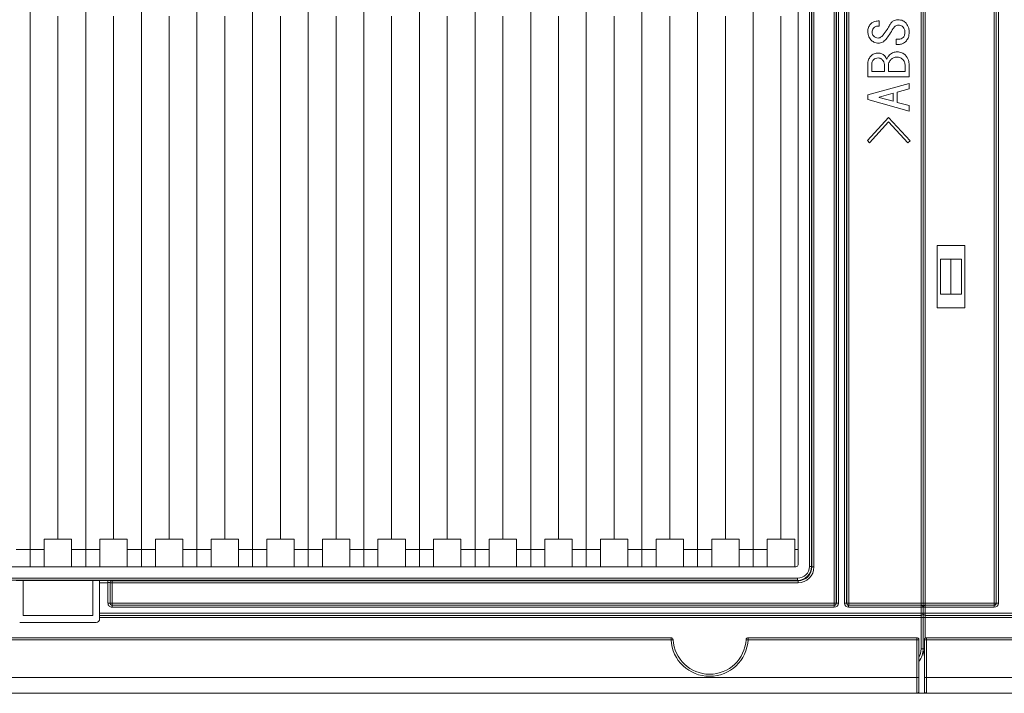
# Paper-space layout 'A3承認図' of a CAD drawing. Units: millimetres. Extents: x 15 to 402, y 10 to 275.
# Drawn here: x 120 to 137, y 34 to 46 of the extents above; entities that cross this region are included whole.
import ezdxf

# ---------------------------------------------------------------- set-up
doc = ezdxf.new("R2010")
doc.units = ezdxf.units.MM
doc.layers.add('SLD-0', color=179, linetype='Continuous')

psp = doc.layouts.new('A3承認図')

# ---------------------------------------------------------------- linework, layer by layer
at = {"layer": 'SLD-0', "color": 179, "linetype": 'Continuous', "lineweight": 15}
for p, q in [((133.878, 35.896), (133.878, 56.765)), ((133.914, 56.765), (133.914, 35.896)), ((133.916, 35.894), (133.916, 56.767)), ((133.952, 56.767), (133.952, 35.894)), ((134.055, 35.894), (134.055, 56.767)), ((134.091, 56.767), (134.091, 35.894)), ((134.093, 35.896), (134.093, 56.765)), ((134.129, 56.765), (134.129, 35.896)), ((135.377, 35.896), (135.377, 56.765)), ((135.413, 35.896), (135.413, 56.765)), ((135.449, 56.765), (135.449, 35.896)), ((136.638, 35.896), (136.638, 56.765)), ((136.674, 56.765), (136.674, 35.896)), ((136.676, 35.894), (136.676, 56.767)), ((136.712, 56.767), (136.712, 35.894)), ((119.999, 36.521), (119.999, 56.141)), ((120.959, 36.521), (120.959, 56.141)), ((121.919, 36.521), (121.919, 56.141)), ((122.879, 36.521), (122.879, 56.141)), ((123.839, 36.521), (123.839, 56.141)), ((124.799, 36.521), (124.799, 56.141)), ((125.759, 36.521), (125.759, 56.141)), ((126.719, 36.521), (126.719, 56.141)), ((127.679, 36.521), (127.679, 56.141)), ((128.639, 36.521), (128.639, 56.141)), ((129.599, 36.521), (129.599, 56.141)), ((130.559, 36.521), (130.559, 56.141)), ((131.519, 36.521), (131.519, 56.141)), ((132.479, 36.521), (132.479, 56.141)), ((133.253, 56.105), (133.253, 36.557)), ((133.45, 36.528), (133.45, 56.134)), ((133.486, 56.134), (133.486, 36.528)), ((133.493, 36.521), (133.493, 56.14)), ((133.529, 56.14), (133.529, 36.521)), ((120.479, 37.001), (120.479, 46.031)), ((121.439, 37.001), (121.439, 46.031)), ((122.399, 37.001), (122.399, 46.031)), ((123.359, 37.001), (123.359, 46.031)), ((124.319, 37.001), (124.319, 46.031)), ((125.279, 37.001), (125.279, 46.031)), ((126.239, 37.001), (126.239, 46.031)), ((127.199, 37.001), (127.199, 46.031)), ((128.159, 37.001), (128.159, 46.031)), ((129.119, 37.001), (129.119, 46.031)), ((130.079, 37.001), (130.079, 46.031)), ((131.039, 37.001), (131.039, 46.031)), ((131.999, 37.001), (131.999, 46.031)), ((132.959, 37.001), (132.959, 46.031)), ((134.656, 45.948), (134.656, 45.856)), ((134.949, 45.54), (134.949, 45.632)), ((134.949, 45.632), (134.982, 45.632)), ((134.985, 45.54), (134.949, 45.54)), ((134.527, 45.209), (134.527, 45.077)), ((134.458, 44.982), (134.458, 45.193)), ((134.527, 45.077), (134.744, 45.077)), ((134.744, 45.077), (134.744, 45.197)), ((134.813, 45.185), (134.813, 45.077)), ((134.813, 45.077), (135.102, 45.077)), ((135.102, 45.077), (135.102, 45.169)), ((135.172, 45.185), (135.172, 44.982)), ((135.172, 44.982), (134.458, 44.982)), ((134.458, 44.67), (135.172, 44.87)), ((135.172, 44.87), (135.172, 44.774)), ((134.894, 44.698), (134.652, 44.634)), ((134.894, 44.562), (134.894, 44.698)), ((135.172, 44.774), (134.963, 44.718)), ((134.963, 44.718), (134.963, 44.542)), ((134.458, 44.59), (134.458, 44.67)), ((135.172, 44.39), (134.458, 44.59)), ((134.652, 44.634), (134.652, 44.626)), ((134.652, 44.626), (134.894, 44.562)), ((134.963, 44.542), (135.172, 44.486)), ((135.172, 44.486), (135.172, 44.39)), ((134.451, 43.883), (134.817, 44.283)), ((134.817, 44.203), (134.487, 43.843)), ((134.817, 44.283), (135.187, 43.879)), ((135.146, 43.843), (134.817, 44.203)), ((134.487, 43.843), (134.451, 43.883)), ((135.187, 43.879), (135.146, 43.843)), ((135.653, 42.071), (135.653, 40.991)), ((136.133, 42.071), (135.653, 42.071)), ((136.133, 40.991), (136.133, 42.071)), ((135.713, 41.831), (135.713, 41.231)), ((135.893, 41.831), (135.713, 41.831)), ((135.893, 41.231), (135.893, 41.831)), ((135.893, 41.831), (136.073, 41.831)), ((136.073, 41.231), (136.073, 41.831)), ((135.713, 41.231), (135.893, 41.231)), ((135.893, 41.231), (136.073, 41.231)), ((135.653, 40.991), (136.133, 40.991)), ((120.243, 37.001), (120.243, 36.821)), ((120.716, 37.001), (120.243, 37.001)), ((120.716, 37.001), (120.716, 36.821)), ((121.203, 37.001), (121.203, 36.821)), ((121.676, 37.001), (121.203, 37.001)), ((121.676, 37.001), (121.676, 36.821)), ((122.163, 37.001), (122.163, 36.821)), ((122.636, 37.001), (122.163, 37.001)), ((122.636, 37.001), (122.636, 36.821)), ((123.123, 37.001), (123.123, 36.821)), ((123.596, 37.001), (123.123, 37.001)), ((123.596, 37.001), (123.596, 36.821)), ((124.083, 37.001), (124.083, 36.821)), ((124.556, 37.001), (124.083, 37.001)), ((124.556, 37.001), (124.556, 36.821)), ((125.043, 37.001), (125.043, 36.821)), ((125.516, 37.001), (125.043, 37.001)), ((125.516, 37.001), (125.516, 36.821)), ((126.003, 37.001), (126.003, 36.821)), ((126.476, 37.001), (126.003, 37.001)), ((126.476, 37.001), (126.476, 36.821)), ((126.963, 37.001), (126.963, 36.821)), ((127.436, 37.001), (126.963, 37.001)), ((127.436, 37.001), (127.436, 36.821)), ((127.923, 37.001), (127.923, 36.821)), ((128.396, 37.001), (127.923, 37.001)), ((128.396, 37.001), (128.396, 36.821)), ((129.356, 37.001), (128.883, 37.001)), ((128.883, 37.001), (128.883, 36.821)), ((129.356, 37.001), (129.356, 36.821)), ((129.843, 37.001), (129.843, 36.821)), ((130.316, 37.001), (129.843, 37.001)), ((130.316, 37.001), (130.316, 36.821)), ((130.803, 37.001), (130.803, 36.821)), ((131.276, 37.001), (130.803, 37.001)), ((131.276, 37.001), (131.276, 36.821)), ((131.763, 37.001), (131.763, 36.821)), ((132.236, 37.001), (131.763, 37.001)), ((132.236, 37.001), (132.236, 36.821)), ((133.196, 37.001), (132.723, 37.001)), ((132.723, 37.001), (132.723, 36.821)), ((133.196, 37.001), (133.196, 36.821)), ((119.756, 36.821), (119.999, 36.821)), ((119.999, 36.821), (119.999, 36.521)), ((119.999, 36.821), (120.243, 36.821)), ((120.243, 36.821), (120.243, 36.521)), ((120.716, 36.821), (120.716, 36.521)), ((120.716, 36.821), (120.959, 36.821)), ((120.959, 36.821), (120.959, 36.521)), ((120.959, 36.821), (121.203, 36.821)), ((121.203, 36.821), (121.203, 36.521)), ((121.676, 36.821), (121.676, 36.521)), ((121.676, 36.821), (121.919, 36.821)), ((121.919, 36.821), (121.919, 36.521)), ((121.919, 36.821), (122.163, 36.821)), ((122.163, 36.821), (122.163, 36.521)), ((122.636, 36.821), (122.636, 36.521)), ((122.636, 36.821), (122.879, 36.821)), ((122.879, 36.821), (122.879, 36.521)), ((122.879, 36.821), (123.123, 36.821)), ((123.123, 36.821), (123.123, 36.521)), ((123.596, 36.821), (123.596, 36.521)), ((123.596, 36.821), (123.839, 36.821)), ((123.839, 36.821), (123.839, 36.521)), ((123.839, 36.821), (124.083, 36.821)), ((124.083, 36.821), (124.083, 36.521)), ((124.556, 36.821), (124.556, 36.521)), ((124.556, 36.821), (124.799, 36.821)), ((124.799, 36.821), (124.799, 36.521)), ((124.799, 36.821), (125.043, 36.821)), ((125.043, 36.821), (125.043, 36.521)), ((125.516, 36.821), (125.516, 36.521)), ((125.516, 36.821), (125.759, 36.821)), ((125.759, 36.821), (125.759, 36.521)), ((125.759, 36.821), (126.003, 36.821)), ((126.003, 36.821), (126.003, 36.521)), ((126.476, 36.821), (126.476, 36.521)), ((126.476, 36.821), (126.719, 36.821)), ((126.719, 36.821), (126.719, 36.521)), ((126.719, 36.821), (126.963, 36.821)), ((126.963, 36.821), (126.963, 36.521)), ((127.436, 36.821), (127.436, 36.521)), ((127.436, 36.821), (127.679, 36.821)), ((127.679, 36.821), (127.679, 36.521)), ((127.679, 36.821), (127.923, 36.821)), ((127.923, 36.821), (127.923, 36.521)), ((128.396, 36.821), (128.396, 36.521)), ((128.396, 36.821), (128.639, 36.821)), ((128.639, 36.821), (128.639, 36.521)), ((128.639, 36.821), (128.883, 36.821)), ((128.883, 36.821), (128.883, 36.521)), ((129.356, 36.821), (129.356, 36.521)), ((129.356, 36.821), (129.599, 36.821)), ((129.599, 36.821), (129.599, 36.521)), ((129.599, 36.821), (129.843, 36.821)), ((129.843, 36.821), (129.843, 36.521)), ((130.316, 36.821), (130.316, 36.521)), ((130.316, 36.821), (130.559, 36.821)), ((130.559, 36.821), (130.559, 36.521)), ((130.559, 36.821), (130.803, 36.821)), ((130.803, 36.821), (130.803, 36.521)), ((131.276, 36.821), (131.276, 36.521)), ((131.276, 36.821), (131.519, 36.821)), ((131.519, 36.821), (131.519, 36.521)), ((131.519, 36.821), (131.763, 36.821)), ((131.763, 36.821), (131.763, 36.521)), ((132.236, 36.821), (132.236, 36.521)), ((132.236, 36.821), (132.479, 36.821)), ((132.479, 36.821), (132.479, 36.521)), ((132.479, 36.821), (132.723, 36.821)), ((132.723, 36.821), (132.723, 36.521)), ((133.196, 36.821), (133.196, 36.521)), ((133.196, 36.821), (133.253, 36.821)), ((133.217, 36.521), (72.221, 36.521)), ((133.486, 36.528), (133.45, 36.528)), ((133.486, 36.528), (133.493, 36.521)), ((133.493, 36.521), (133.529, 36.521)), ((72.192, 36.324), (133.246, 36.324)), ((133.246, 36.288), (72.192, 36.288)), ((119.879, 36.286), (119.759, 36.286)), ((119.879, 36.286), (121.079, 36.286)), ((119.879, 35.681), (119.879, 36.286)), ((121.199, 36.286), (121.079, 36.286)), ((121.079, 35.681), (121.079, 36.286)), ((121.199, 36.283), (121.199, 36.286)), ((121.199, 36.283), (121.343, 36.283)), ((121.199, 36.247), (121.199, 36.283)), ((121.343, 36.247), (121.199, 36.247)), ((121.199, 35.719), (121.199, 36.247)), ((121.343, 36.283), (121.343, 36.247)), ((121.343, 35.894), (121.343, 36.247)), ((121.379, 36.247), (121.379, 35.894)), ((121.379, 36.245), (121.415, 36.245)), ((121.415, 36.283), (121.415, 36.281)), ((121.415, 36.281), (133.253, 36.281)), ((121.415, 36.281), (121.415, 36.245)), ((121.415, 36.245), (121.415, 35.896)), ((133.253, 36.245), (121.415, 36.245)), ((133.246, 36.288), (133.246, 36.324)), ((133.253, 36.281), (133.246, 36.288)), ((133.253, 36.281), (133.253, 36.245)), ((121.379, 35.894), (121.343, 35.894)), ((121.379, 35.896), (121.415, 35.896)), ((121.415, 35.896), (121.415, 35.86)), ((121.415, 35.896), (133.878, 35.896)), ((121.415, 35.86), (121.415, 35.858)), ((133.878, 35.86), (121.415, 35.86)), ((121.415, 35.858), (133.88, 35.858)), ((121.415, 35.858), (121.415, 35.822)), ((133.878, 35.896), (133.878, 35.86)), ((133.878, 35.896), (133.914, 35.896)), ((133.88, 35.858), (133.878, 35.86)), ((133.88, 35.858), (133.88, 35.822)), ((133.914, 35.896), (133.916, 35.894)), ((133.916, 35.894), (133.952, 35.894)), ((134.055, 35.894), (134.091, 35.894)), ((134.091, 35.894), (134.093, 35.896)), ((134.093, 35.896), (134.129, 35.896)), ((134.129, 35.86), (134.127, 35.858)), ((134.127, 35.822), (134.127, 35.858)), ((134.127, 35.858), (135.377, 35.858)), ((134.129, 35.86), (134.129, 35.896)), ((134.129, 35.896), (135.377, 35.896)), ((135.377, 35.86), (134.129, 35.86)), ((135.377, 35.86), (135.377, 35.896)), ((135.413, 35.896), (135.377, 35.896)), ((135.377, 35.858), (135.377, 35.86)), ((135.377, 35.822), (135.377, 35.858)), ((135.449, 35.896), (135.413, 35.896)), ((135.413, 35.824), (135.413, 35.896)), ((135.449, 35.896), (135.449, 35.86)), ((135.449, 35.896), (136.638, 35.896)), ((135.449, 35.86), (135.449, 35.858)), ((136.638, 35.86), (135.449, 35.86)), ((135.449, 35.858), (135.449, 35.822)), ((135.449, 35.858), (136.64, 35.858)), ((136.638, 35.896), (136.638, 35.86)), ((136.674, 35.896), (136.638, 35.896)), ((136.64, 35.858), (136.638, 35.86)), ((136.64, 35.822), (136.64, 35.858)), ((136.674, 35.896), (136.676, 35.894)), ((136.712, 35.894), (136.676, 35.894)), ((121.199, 35.719), (135.377, 35.719)), ((121.199, 35.683), (121.199, 35.719)), ((133.88, 35.822), (121.415, 35.822)), ((135.377, 35.822), (134.127, 35.822)), ((135.377, 35.719), (135.377, 35.822)), ((135.413, 35.822), (135.377, 35.822)), ((135.377, 35.683), (135.377, 35.719)), ((135.413, 35.719), (135.377, 35.719)), ((135.413, 35.822), (135.413, 35.824)), ((135.413, 35.719), (135.413, 35.822)), ((135.449, 35.822), (135.413, 35.822)), ((135.449, 35.719), (135.413, 35.719)), ((135.413, 35.717), (135.413, 35.719)), ((135.413, 35.645), (135.413, 35.717)), ((135.449, 35.822), (135.449, 35.719)), ((136.64, 35.822), (135.449, 35.822)), ((135.449, 35.719), (135.449, 35.683)), ((135.449, 35.719), (149.567, 35.719)), ((121.139, 35.561), (119.819, 35.561)), ((119.879, 35.681), (121.079, 35.681)), ((135.377, 35.683), (121.199, 35.683)), ((121.199, 35.683), (121.199, 35.681)), ((121.199, 35.681), (135.377, 35.681)), ((121.199, 35.645), (121.199, 35.681)), ((135.377, 35.645), (121.199, 35.645)), ((121.199, 35.645), (121.199, 35.621)), ((135.377, 35.681), (135.377, 35.683)), ((135.377, 35.645), (135.377, 35.681)), ((135.413, 35.645), (135.377, 35.645)), ((135.377, 35.105), (135.377, 35.645)), ((135.449, 35.645), (135.413, 35.645)), ((135.413, 35.105), (135.413, 35.645)), ((149.567, 35.683), (135.449, 35.683)), ((135.449, 35.683), (135.449, 35.681)), ((135.449, 35.681), (149.567, 35.681)), ((135.449, 35.681), (135.449, 35.645)), ((149.567, 35.645), (135.449, 35.645)), ((74.492, 35.297), (131.062, 35.297)), ((131.062, 35.26), (74.492, 35.26)), ((131.062, 35.26), (131.062, 35.297)), ((132.392, 35.297), (132.392, 35.26)), ((132.392, 35.297), (135.303, 35.297)), ((135.303, 35.26), (132.392, 35.26)), ((135.303, 35.297), (135.303, 35.26)), ((135.303, 34.61), (135.303, 35.26)), ((135.339, 35.261), (135.339, 34.611)), ((135.435, 35.261), (135.435, 34.611)), ((135.471, 35.297), (135.471, 35.26)), ((138.382, 35.297), (135.471, 35.297)), ((135.471, 35.26), (138.382, 35.26)), ((135.471, 34.61), (135.471, 35.26)), ((135.413, 35.105), (135.377, 35.105)), ((135.408, 35.045), (135.418, 35.046)), ((135.42, 35.034), (135.413, 35.105)), ((135.435, 34.981), (135.42, 35.034)), ((70.578, 34.61), (135.303, 34.61)), ((135.303, 34.337), (135.303, 34.61)), ((135.339, 34.611), (135.339, 34.373)), ((135.435, 34.611), (135.435, 34.373)), ((200.196, 34.61), (135.471, 34.61)), ((135.471, 34.337), (135.471, 34.61)), ((135.303, 34.337), (70.059, 34.337)), ((135.471, 34.337), (200.715, 34.337))]:
    psp.add_line(p, q, dxfattribs=at)
at = {"layer": 'SLD-0', "color": 8, "linetype": 'Continuous', "lineweight": 15}
for p, q in [((135.449, 35.645), (135.449, 35.289)), ((135.435, 35.105), (135.413, 35.105)), ((135.303, 34.337), (135.471, 34.337))]:
    psp.add_line(p, q, dxfattribs=at)
at = {"layer": 'SLD-0', "color": 179, "linetype": 'Continuous', "lineweight": 15}
for centre, radius, start, end in [((133.217, 36.557), 0.036, 270, 0), ((121.415, 36.247), 0.036, 89.9989, 179.9979), ((121.415, 36.245), 0.036, 89.9989, 179.9983), ((121.415, 35.896), 0.036, 180.0017, 270.0015), ((133.878, 35.896), 0.036, 270.0049, 359.9951), ((134.129, 35.896), 0.036, 180.005, 269.995), ((135.377, 35.824), 0.036, 0.0013, 90.0009), ((135.377, 35.822), 0.036, 0, 90), ((135.449, 35.824), 0.036, 89.9991, 179.9987), ((135.449, 35.822), 0.036, 90, 180), ((136.638, 35.896), 0.036, 270.0049, 359.9951), ((135.377, 35.719), 0.036, 270, 0), ((135.377, 35.717), 0.036, 269.9991, 359.9987), ((135.449, 35.719), 0.036, 180, 270), ((135.449, 35.717), 0.036, 180.0013, 270.0009), ((121.139, 35.621), 0.06, 270, 0), ((131.062, 35.261), 0.036, 3.0986, 89.9999), ((131.015, 36.293), 1.034, 272.5996, 274.5955), ((131.727, 35.296), 0.666, 183.0986, 356.9014), ((131.727, 35.297), 0.63, 183.0986, 356.9014), ((132.392, 35.261), 0.036, 90, 176.9015), ((132.439, 36.293), 1.034, 265.4044, 267.4004), ((135.303, 35.261), 0.036, 360, 90), ((135.312, 36.292), 1.031, 269.5, 271.4999), ((135.471, 35.261), 0.036, 90, 180), ((135.462, 36.292), 1.031, 268.5001, 270.5), ((135.053, 35.105), 0.36, 322.5594, 0), ((135.312, 35.642), 1.032, 269.5003, 271.4997), ((135.462, 35.642), 1.032, 268.5003, 270.4997), ((135.303, 34.373), 0.036, 270, 360), ((135.471, 34.373), 0.036, 180, 270)]:
    psp.add_arc(centre, radius, start, end, dxfattribs=at)
at = {"layer": 'SLD-0', "color": 8, "linetype": 'Continuous', "lineweight": 15}
psp.add_arc((135.053, 35.105), 0.324, 331.9095, 0, dxfattribs=at)
at = {"layer": 'SLD-0', "color": 179, "linetype": 'Continuous', "lineweight": 15}
for centre, major_axis, ratio, start_param, end_param in [((133.246, 36.528), (0.144, -0.144), 0.999924, 5.497825, 7.068545), ((133.246, 36.528), (-0.17, 0.17), 0.999947, 2.356232, 3.926952), ((133.253, 36.521), (0.17, -0.17), 0.999901, 5.497825, 7.068545), ((133.253, 36.521), (0.195, -0.195), 0.999924, 5.497825, 7.068546), ((121.343, 36.283), (0.072, 0), 0.008727, 0.000003, 1.570796), ((121.343, 36.247), (0.036, 0), 0.017454, 0.000053, 1.570798), ((121.415, 35.894), (0, 0.072), 0.999962, 1.570795, 3.141593), ((121.415, 35.894), (0, 0.036), 0.999886, 1.570794, 3.1416), ((133.88, 35.894), (0.0509, -0.0509), 0.999924, 5.497826, 7.068545), ((133.88, 35.894), (-0.0255, 0.0255), 0.999772, 2.356233, 3.926953), ((134.127, 35.894), (-0.0509, -0.0509), 0.999924, 5.497826, 7.068545), ((134.127, 35.894), (0.0255, 0.0255), 0.999772, 2.356233, 3.926952), ((136.64, 35.894), (-0.0509, 0.0509), 0.999924, 2.356233, 3.926953), ((136.64, 35.894), (0.0255, -0.0255), 0.999772, 5.497826, 7.068545)]:
    psp.add_ellipse(centre, major_axis=major_axis, ratio=ratio, start_param=start_param, end_param=end_param, dxfattribs=at)
for points, knots in [([(134.458, 45.756), (134.459, 45.784), (134.462, 45.834), (134.49, 45.874), (134.502, 45.892)], [0, 0, 0, 0, 0.560646, 1, 1, 1, 1]), ([(134.502, 45.892), (134.514, 45.903), (134.537, 45.925), (134.59, 45.946), (134.631, 45.948), (134.656, 45.948)], [0, 0, 0, 0, 0.280103, 0.560193, 1, 1, 1, 1]), ([(134.835, 45.876), (134.844, 45.89), (134.86, 45.919), (134.906, 45.959), (134.948, 45.965), (134.974, 45.968)], [0, 0, 0, 0, 0.281353, 0.562137, 1, 1, 1, 1]), ([(134.974, 45.968), (135.005, 45.966), (135.061, 45.961), (135.103, 45.924), (135.121, 45.908)], [0, 0, 0, 0, 0.559787, 1, 1, 1, 1]), ([(135.121, 45.908), (135.138, 45.882), (135.169, 45.834), (135.171, 45.777), (135.172, 45.752)], [0, 0, 0, 0, 0.558079, 1, 1, 1, 1]), ([(134.509, 45.624), (134.493, 45.646), (134.464, 45.686), (134.46, 45.735), (134.458, 45.756)], [0, 0, 0, 0, 0.559738, 1, 1, 1, 1]), ([(134.557, 45.824), (134.549, 45.813), (134.534, 45.792), (134.532, 45.767), (134.531, 45.756)], [0, 0, 0, 0, 0.559108, 1, 1, 1, 1]), ([(134.531, 45.756), (134.533, 45.742), (134.535, 45.717), (134.55, 45.697), (134.557, 45.688)], [0, 0, 0, 0, 0.559591, 1, 1, 1, 1]), ([(134.656, 45.856), (134.635, 45.857), (134.598, 45.859), (134.569, 45.835), (134.557, 45.824)], [0, 0, 0, 0, 0.559845, 1, 1, 1, 1]), ([(134.725, 45.708), (134.748, 45.738), (134.788, 45.792), (134.821, 45.85), (134.835, 45.876)], [0, 0, 0, 0, 0.559994, 1, 1, 1, 1]), ([(134.897, 45.82), (134.876, 45.784), (134.837, 45.72), (134.792, 45.659), (134.773, 45.632)], [0, 0, 0, 0, 0.559992, 1, 1, 1, 1]), ([(134.985, 45.876), (134.975, 45.875), (134.955, 45.874), (134.922, 45.855), (134.907, 45.833), (134.897, 45.82)], [0, 0, 0, 0, 0.280212, 0.560338, 1, 1, 1, 1]), ([(135.07, 45.84), (135.056, 45.852), (135.031, 45.873), (134.999, 45.875), (134.985, 45.876)], [0, 0, 0, 0, 0.558803, 1, 1, 1, 1]), ([(135.099, 45.744), (135.098, 45.764), (135.097, 45.799), (135.078, 45.828), (135.07, 45.84)], [0, 0, 0, 0, 0.561024, 1, 1, 1, 1]), ([(135.07, 45.664), (135.079, 45.678), (135.096, 45.702), (135.098, 45.731), (135.099, 45.744)], [0, 0, 0, 0, 0.558849, 1, 1, 1, 1]), ([(135.172, 45.752), (135.17, 45.722), (135.168, 45.668), (135.138, 45.624), (135.124, 45.604)], [0, 0, 0, 0, 0.560685, 1, 1, 1, 1]), ([(134.645, 45.564), (134.615, 45.567), (134.563, 45.571), (134.526, 45.608), (134.509, 45.624)], [0, 0, 0, 0, 0.55857, 1, 1, 1, 1]), ([(134.557, 45.688), (134.569, 45.677), (134.591, 45.657), (134.621, 45.654), (134.634, 45.652)], [0, 0, 0, 0, 0.559832, 1, 1, 1, 1]), ([(134.634, 45.652), (134.644, 45.653), (134.665, 45.656), (134.697, 45.676), (134.715, 45.696), (134.725, 45.708)], [0, 0, 0, 0, 0.279466, 0.55961, 1, 1, 1, 1]), ([(134.773, 45.632), (134.753, 45.611), (134.718, 45.574), (134.667, 45.567), (134.645, 45.564)], [0, 0, 0, 0, 0.558874, 1, 1, 1, 1]), ([(134.982, 45.632), (135, 45.633), (135.033, 45.635), (135.058, 45.655), (135.07, 45.664)], [0, 0, 0, 0, 0.560867, 1, 1, 1, 1]), ([(135.124, 45.604), (135.102, 45.584), (135.062, 45.548), (135.009, 45.542), (134.985, 45.54)], [0, 0, 0, 0, 0.55952, 1, 1, 1, 1]), ([(134.502, 45.333), (134.523, 45.352), (134.561, 45.386), (134.612, 45.391), (134.634, 45.393)], [0, 0, 0, 0, 0.559373, 1, 1, 1, 1]), ([(134.634, 45.393), (134.657, 45.391), (134.699, 45.388), (134.73, 45.361), (134.744, 45.349)], [0, 0, 0, 0, 0.559938, 1, 1, 1, 1]), ([(134.832, 45.361), (134.853, 45.378), (134.892, 45.409), (134.942, 45.412), (134.963, 45.413)], [0, 0, 0, 0, 0.558041, 1, 1, 1, 1]), ([(134.963, 45.413), (134.993, 45.411), (135.045, 45.409), (135.085, 45.376), (135.102, 45.361)], [0, 0, 0, 0, 0.560568, 1, 1, 1, 1]), ([(134.458, 45.193), (134.459, 45.222), (134.461, 45.273), (134.49, 45.315), (134.502, 45.333)], [0, 0, 0, 0, 0.560818, 1, 1, 1, 1]), ([(134.561, 45.281), (134.551, 45.269), (134.533, 45.248), (134.529, 45.221), (134.527, 45.209)], [0, 0, 0, 0, 0.560624, 1, 1, 1, 1]), ([(134.634, 45.309), (134.618, 45.308), (134.591, 45.306), (134.57, 45.289), (134.561, 45.281)], [0, 0, 0, 0, 0.560421, 1, 1, 1, 1]), ([(134.714, 45.273), (134.701, 45.285), (134.678, 45.305), (134.647, 45.308), (134.634, 45.309)], [0, 0, 0, 0, 0.559199, 1, 1, 1, 1]), ([(134.744, 45.197), (134.742, 45.213), (134.739, 45.241), (134.722, 45.263), (134.714, 45.273)], [0, 0, 0, 0, 0.559375, 1, 1, 1, 1]), ([(134.744, 45.349), (134.753, 45.339), (134.769, 45.321), (134.779, 45.299), (134.784, 45.289)], [0, 0, 0, 0, 0.560455, 1, 1, 1, 1]), ([(134.784, 45.289), (134.792, 45.303), (134.805, 45.329), (134.823, 45.351), (134.832, 45.361)], [0, 0, 0, 0, 0.560104, 1, 1, 1, 1]), ([(134.857, 45.281), (134.844, 45.265), (134.82, 45.237), (134.815, 45.201), (134.813, 45.185)], [0, 0, 0, 0, 0.560697, 1, 1, 1, 1]), ([(134.963, 45.325), (134.941, 45.323), (134.9, 45.32), (134.87, 45.293), (134.857, 45.281)], [0, 0, 0, 0, 0.55961, 1, 1, 1, 1]), ([(135.059, 45.285), (135.043, 45.298), (135.015, 45.322), (134.979, 45.324), (134.963, 45.325)], [0, 0, 0, 0, 0.558618, 1, 1, 1, 1]), ([(135.102, 45.169), (135.1, 45.193), (135.096, 45.236), (135.07, 45.27), (135.059, 45.285)], [0, 0, 0, 0, 0.559451, 1, 1, 1, 1]), ([(135.102, 45.361), (135.125, 45.332), (135.164, 45.279), (135.169, 45.214), (135.172, 45.185)], [0, 0, 0, 0, 0.559362, 1, 1, 1, 1])]:
    psp.add_open_spline(points, degree=3, knots=knots, dxfattribs=at)

doc.saveas('drawing.dxf')
